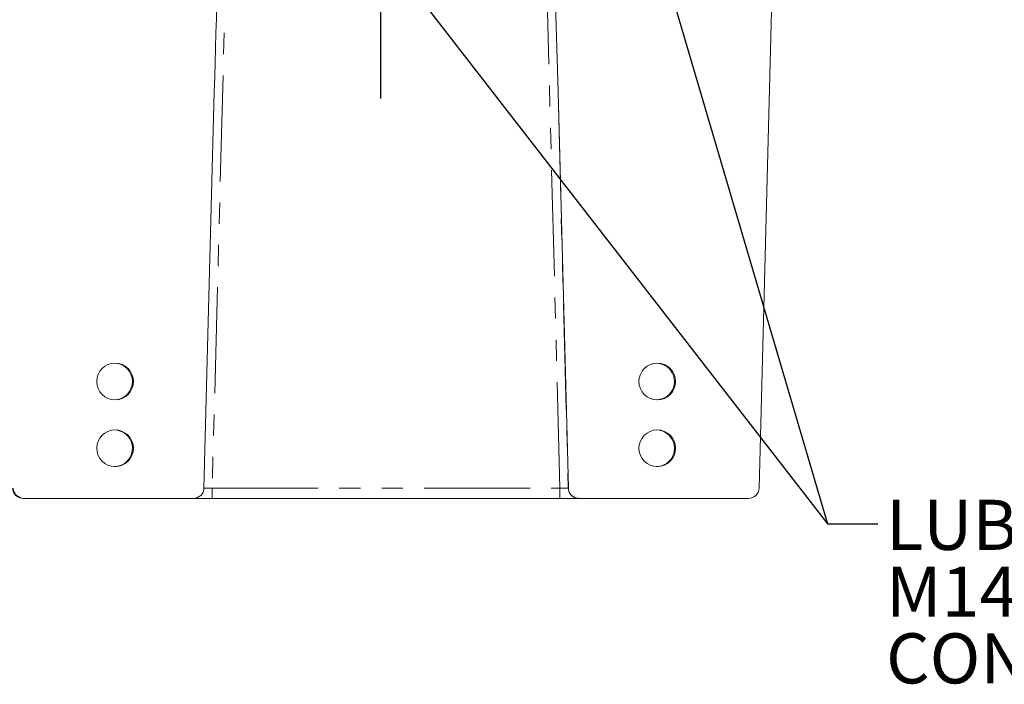
# Model space of a CAD drawing. Units: millimetres. Extents: x 7 to 835, y 9 to 581.
# Drawn here: x 430 to 489, y 334 to 374 of the extents above; entities that cross this region are included whole.
import ezdxf

# ---------------------------------------------------------------- set-up
doc = ezdxf.new("R2010")
doc.units = ezdxf.units.MM
doc.linetypes.add('PHANTOM', pattern=[12.7, 6.35, -1.27, 1.27, -1.27, 1.27, -1.27])
doc.layers.add('SLD-0', color=7, linetype='Continuous')
doc.styles.add('SLDTEXTSTYLE0', font='TXT', dxfattribs={"width": 0.605})
doc.dimstyles.new('SLDDIMSTYLE4', dxfattribs={"dimtxt": 0, "dimasz": 3, "dimexe": 0, "dimexo": 0.0625, "dimgap": 0, "dimtad": 0, "dimtih": 1, "dimtoh": 1, "dimdec": 0, "dimrnd": 1e-09, "dimzin": 0, "dimdsep": 46, "dimtxsty": 'Standard', "dimsah": 1, "dimcen": 0.09, "dimadec": 0, "dimazin": 0, "dimtfac": 3, "dimtdec": 0, "dimtofl": 0, "dimtmove": 0, "dimatfit": 3, "dimfxl": 1, "dimfrac": 2, "dimtolj": 1, "dimtzin": 0, "dimarcsym": 0})

# ---------------------------------------------------------------- blocks, each defined once
blk = doc.blocks.new('SW_NOTE_30')
at = {"layer": 'SLD-0', "color": 0, "char_height": 3, "attachment_point": 1, "style": 'SLDTEXTSTYLE0'}
for s, insert in [('LUBE PRESSURE PORT', (0.506, 1.43)), ('M14x1.5 METRIC PORT', (0.506, -2.57)), ('CONFORMS TO ISO 6149', (0.506, -6.57))]:
    blk.add_mtext(s, dxfattribs=dict(at, insert=insert))

msp = doc.modelspace()

# ---------------------------------------------------------------- linework, layer by layer
at = {"color": 8, "linetype": 'PHANTOM', "lineweight": 0}
for p, q in [((462.858033, 346.183156), (461.741604, 389.058156)), ((443.001149, 383.604709), (442.015808, 346.183156)), ((462.74389, 369.926023), (463.362277, 346.177703)), ((442.015808, 346.183156), (462.858033, 346.183156)), ((463.362277, 346.177703), (463.36574, 346.177703))]:
    msp.add_line(p, q, dxfattribs=at)
at = {"color": 7, "linetype": 'Continuous', "lineweight": 0}
for p, q in [((475.913853, 389.052703), (474.79117, 346.177703)), ((441.523378, 346.177703), (442.145228, 369.926023)), ((462.74389, 369.926023), (463.36574, 346.177703)), ((430.722712, 345.569064), (430.683238, 345.569064)), ((430.722712, 345.569064), (440.898614, 345.569064)), ((442.010586, 345.569064), (440.898614, 345.569064)), ((462.852812, 345.569064), (442.010586, 345.569064)), ((463.987041, 345.569064), (462.852812, 345.569064)), ((463.990504, 345.569064), (463.987041, 345.569064)), ((463.990504, 345.569064), (474.166406, 345.569064))]:
    msp.add_line(p, q, dxfattribs=at)
for centre in [(436.195133, 352.569035), (468.693999, 352.569035), (436.195133, 348.569035), (468.693999, 348.569035)]:
    msp.add_circle(centre, 1.099971, dxfattribs=at)
for centre, radius, start, end in [((430.683248, 346.194051), 0.624987, 181.49887125, 269.99912945), ((430.722723, 346.194052), 0.624988, 181.49896563, 269.99903507), ((440.898604, 346.194052), 0.624988, 270.00096493, 358.50103437), ((463.990515, 346.194052), 0.624988, 181.49896563, 269.99903507), ((474.166396, 346.194052), 0.624988, 270.00096493, 358.50103437)]:
    msp.add_arc(centre, radius, start, end, dxfattribs=at)
at = {"color": 8, "linetype": 'PHANTOM', "lineweight": 0}
for centre, radius, start, end in [((423.74869, 346.031401), 18.267748, 358.54974911, 0.47597571), ((444.590915, 346.031401), 18.267748, 358.54974911, 0.47597571), ((463.987051, 346.194052), 0.624988, 181.49896563, 269.99903507)]:
    msp.add_arc(centre, radius, start, end, dxfattribs=at)
at = {"color": 7, "linetype": 'Continuous', "lineweight": 0}
for centre, major_axis, ratio, start_param, end_param in [((462.244079, 369.912934), (-0.750183, 28.649341), 0.01744582, 4.712389012, 5.443398983), ((442.64504, 369.912934), (0.750183, 28.649341), 0.01744582, 1.079489281, 1.570796295), ((436.129563, 352.569064), (1.107447, -0.022582), 0.993066566, 4.73291966, 7.874512313), ((468.628429, 352.569064), (-0.02236, 1.099776), 0.992948445, 5.037273982, 6.262999932), ((468.628429, 352.569064), (-0.02236, 1.099776), 0.992948445, 3.121407279, 4.374441253), ((436.130705, 348.569064), (1.107447, -0.022582), 0.993066566, 5.133812338, 7.874512313), ((468.629571, 348.569064), (-0.02236, 1.099776), 0.992948445, 5.008830736, 6.262999932), ((468.621791, 348.569064), (-0.78071, 0.781065), 0.992117401, 2.748480557, 3.458806865)]:
    msp.add_ellipse(centre, major_axis=major_axis, ratio=ratio, start_param=start_param, end_param=end_param, dxfattribs=at)
at = {"color": 8, "linetype": 'PHANTOM', "lineweight": 0}
for centre, major_axis, ratio, start_param, end_param in [((442.020502, 346.194064), (0.500606, 0.016465), 0.021458569, 3.258349877, 4.702306523), ((462.861699, 346.194064), (0.500593, -0.016283), 0.022005055, 4.705781909, 6.276121385)]:
    msp.add_ellipse(centre, major_axis=major_axis, ratio=ratio, start_param=start_param, end_param=end_param, dxfattribs=at)
at = {"color": 7, "linetype": 'Continuous', "lineweight": 0}
for points, knots in [([(469.656186, 352.941153), (469.683464, 352.839023), (469.735285, 352.645008), (469.714714, 352.394193), (469.677602, 352.265333), (469.666095, 352.225378)], [0, 0, 0, 0, 0.43402585, 0.82451076, 1, 1, 1, 1]), ([(469.667428, 348.911563), (469.679813, 348.868491), (469.708118, 348.770047), (469.728816, 348.57786), (469.712182, 348.328622), (469.644987, 348.165191), (469.60526, 348.068568)], [0, 0, 0, 0, 0.134233821, 0.306793632, 0.590168105, 1, 1, 1, 1]), ([(436.563254, 347.55628), (436.478503, 347.523632), (436.346631, 347.472833), (436.18857, 347.478323), (436.132092, 347.480285)], [0, 0, 0, 0, 0.642679478, 1, 1, 1, 1]), ([(469.04611, 347.550872), (468.920362, 347.504519), (468.780358, 347.45291), (468.645592, 347.473275), (468.631869, 347.475348)], [0, 0, 0, 0, 0.898177146, 1, 1, 1, 1])]:
    msp.add_open_spline(points, degree=3, knots=knots, dxfattribs=at)
at = {"layer": 'SLD-0'}
msp.add_line((452.105982, 549.151035), (452.105982, 369.518456), dxfattribs=at)

# ---------------------------------------------------------------- block references
msp.add_blockref('SW_NOTE_30', (481.902957, 344.052928), dxfattribs=at)

# ---------------------------------------------------------------- leaders
for points in [[(439.767763, 394.457714), (478.902957, 344.052928), (481.902957, 344.052928)], [(464.064391, 394.390914), (478.902957, 344.052928), (481.902957, 344.052928)]]:
    msp.add_leader(points, dimstyle='SLDDIMSTYLE4', dxfattribs=at)

doc.saveas('drawing.dxf')
